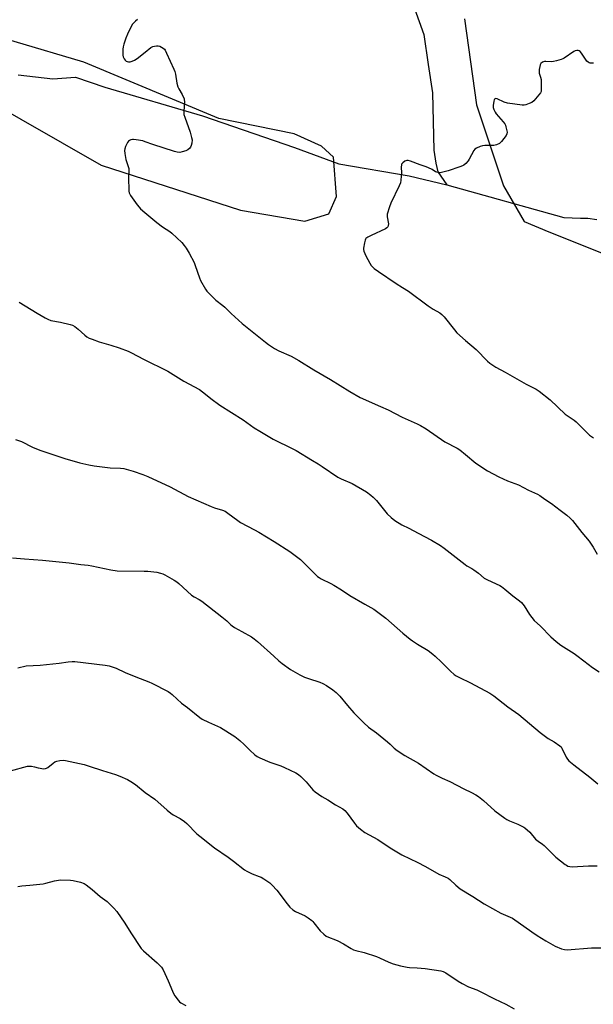
# Model space of a CAD drawing. Units: inches. Extents: x 1195770 to 1201772, y 553456 to 557457.
# Drawn here: x 1200869 to 1201180, y 555447 to 555982 of the extents above; entities that cross this region are included whole.
import ezdxf

# ---------------------------------------------------------------- set-up
doc = ezdxf.new("R2010")
doc.units = ezdxf.units.IN
doc.header["$MEASUREMENT"] = 0
for name, color, linetype in [('HYDRO-Single Line Stream', 4, 'Continuous'), ('NTRL-Farm Land', 3, 'Continuous'), ('Undefined', 1, 'Continuous')]:
    doc.layers.add(name, color=color, linetype=linetype)

msp = doc.modelspace()

# ---------------------------------------------------------------- linework, layer by layer
at = {"layer": 'HYDRO-Single Line Stream'}
for points in [[(1201079.96, 555997.93), (1201088.48, 555974.02), (1201090.78, 555957.66), (1201093.17, 555942.26), (1201093.95, 555911.19), (1201094.99, 555904.07), (1201096.03, 555899.39), (1201100.89, 555892.44)], [(1200868.19, 555952.05), (1200886.95, 555949.91), (1200899.29, 555950.88), (1200915.21, 555945.4), (1200968.29, 555929.75), (1201018.29, 555912.56), (1201042.25, 555903.71), (1201080.4, 555897.24), (1201100.89, 555892.44)], [(1201100.89, 555892.44), (1201164.44, 555874.59), (1201173.46, 555874.21), (1201177.46, 555874.21), (1201182.32, 555873.52)]]:
    msp.add_lwpolyline(points, dxfattribs=at)
at = {"layer": 'NTRL-Farm Land'}
for points in [[(1200848.25, 555940.15, 0), (1200913.25, 555903.12, 0), (1200988.84, 555878.57, 0), (1201023.82, 555872.71, 0), (1201036.93, 555876.64, 0), (1201040.96, 555886.01, 0), (1201039.35, 555907.36, 0), (1201032.84, 555913.37, 0), (1201018.07, 555919.99, 0), (1200977.13, 555928.43, 0), (1200903.84, 555958.95, 0), (1200827.96, 555981.51, 0)], [(1201110.61, 555982.47, 0), (1201117.13, 555935.85, 0), (1201131.7, 555891.76, 0), (1201142.86, 555872.42, 0), (1201156.33, 555866.9, 0), (1201236.19, 555835.02, 0), (1201282.7, 555817.13, 0), (1201354.21, 555785.62, 0), (1201411.85, 555744.22, 0), (1201459.31, 555722.78, 0), (1201498.48, 555717.13, 0), (1201535.11, 555717.28, 0), (1201573.35, 555717.1, 0), (1201612.21, 555711.77, 0), (1201641.1, 555706.49, 0), (1201695.98, 555690.81, 0), (1201737.31, 555665.87, 0), (1201766.76, 555648.08, 0), (1201771.44, 555644.84, 0), (1201771.34, 553948.18, 0)]]:
    msp.add_polyline3d(points, dxfattribs=at)
at = {"layer": 'Undefined'}
for points, elevation in [([(1200933.05, 555982.15), (1200931.89, 555981.28), (1200931.26, 555980.69), (1200930.33, 555979.55), (1200929.52, 555978.32), (1200927.49, 555974.15), (1200926.56, 555972.04), (1200925.49, 555968.77), (1200925.13, 555967.39), (1200925.01, 555965.98), (1200925.08, 555962.81), (1200925.18, 555961.97), (1200925.33, 555961.45), (1200925.73, 555960.75), (1200926.27, 555960.11), (1200926.88, 555959.56), (1200927.33, 555959.29), (1200928.13, 555959.1), (1200928.97, 555959.14), (1200930.01, 555959.47), (1200931.26, 555960.1), (1200932.7, 555961.06), (1200937.13, 555964.37), (1200940.21, 555966.91), (1200941.35, 555967.53), (1200942.19, 555967.73), (1200943.35, 555967.83), (1200944.22, 555967.81), (1200945.05, 555967.65), (1200946.04, 555967.17), (1200946.97, 555966.55), (1200947.58, 555966), (1200947.92, 555965.53), (1200948.72, 555963.95), (1200952.69, 555955.27), (1200953.25, 555953.89), (1200953.58, 555952.49), (1200954.29, 555947.64), (1200954.85, 555945.55), (1200955.37, 555944.51), (1200957.14, 555941.47), (1200958.22, 555939.06), (1200958.36, 555938.51), (1200958.42, 555937.64), (1200958.07, 555932.28), (1200958.07, 555931.41), (1200958.17, 555930.54), (1200958.6, 555929.13), (1200961.57, 555921), (1200962.36, 555918.16), (1200962.56, 555916.74), (1200962.43, 555915.06), (1200962.16, 555913.7), (1200961.77, 555912.79), (1200961.31, 555912.2), (1200960.21, 555911.36), (1200959.2, 555910.85), (1200957.3, 555910.23), (1200955.91, 555910), (1200954.53, 555910.1), (1200953.14, 555910.43), (1200941.31, 555914.19), (1200937.21, 555915.8), (1200935.82, 555916.2), (1200932.28, 555916.88), (1200930.81, 555917.05), (1200930.23, 555917.01), (1200929.38, 555916.81), (1200928.59, 555916.47), (1200928.13, 555916.16), (1200927.48, 555915.28), (1200926.48, 555913.2), (1200926.01, 555911.87), (1200925.93, 555911.03), (1200926.12, 555909.3), (1200926.68, 555906.12), (1200927.97, 555902.39), (1200928.2, 555901.3), (1200928.06, 555895.68), (1200928.18, 555889.79), (1200928.24, 555888.92), (1200928.41, 555888.09), (1200928.77, 555887.32), (1200929.24, 555886.59), (1200932.81, 555881.57), (1200933.86, 555880.17), (1200934.67, 555879.31), (1200936.91, 555877.34), (1200943.48, 555871.84), (1200946.56, 555869.59), (1200950.51, 555867.04), (1200951.68, 555866.17), (1200956.96, 555860.99), (1200958.37, 555859.48), (1200959.37, 555858.02), (1200961.07, 555855.25), (1200963.71, 555850.16), (1200964.35, 555848.52), (1200966.66, 555841.81), (1200967.22, 555840.45), (1200969.93, 555835.65), (1200970.57, 555834.69), (1200971.13, 555834.04), (1200975.42, 555829.79), (1200979.24, 555826.91), (1200980.45, 555825.91), (1200983.77, 555822.54), (1200989.73, 555816.99), (1201002.45, 555806.86), (1201004.06, 555805.69), (1201007.42, 555803.5), (1201009.75, 555802.27), (1201016.43, 555799.27), (1201020.59, 555796.94), (1201028.75, 555791.9), (1201037.75, 555786.59), (1201048.25, 555780.07), (1201053.8, 555776.91), (1201064.91, 555771.95), (1201069.04, 555770.23), (1201076.64, 555766.19), (1201084.86, 555762.6), (1201086.69, 555761.67), (1201089.74, 555759.83), (1201099.94, 555752.75), (1201106.53, 555749.27), (1201107.98, 555748.4), (1201111.12, 555745.91), (1201116.78, 555741.15), (1201122.98, 555737.04), (1201129.1, 555733.74), (1201133.91, 555731.66), (1201139.87, 555729.44), (1201145.3, 555726.59), (1201150.27, 555724.38), (1201151.45, 555723.63), (1201154.18, 555721.59), (1201157.8, 555719.22), (1201162.4, 555715.67), (1201166.05, 555712.96), (1201168.01, 555711.24), (1201169.26, 555710.03), (1201174.3, 555703.6), (1201178.23, 555698.75), (1201180.35, 555695.61), (1201182.52, 555691.7)], 490), ([(1201180.53, 555958.49), (1201178.76, 555958.53), (1201178.23, 555958.67), (1201177.75, 555958.91), (1201176.89, 555959.6), (1201176.19, 555960.55), (1201174.13, 555963.87), (1201173.43, 555964.77), (1201172.79, 555965.19), (1201172.29, 555965.29), (1201171.5, 555965.29), (1201170.71, 555965.13), (1201169.91, 555964.76), (1201164.67, 555961.24), (1201163.9, 555960.78), (1201163.1, 555960.43), (1201160.55, 555959.64), (1201158.82, 555959.27), (1201157.68, 555959.24), (1201154.78, 555959.38), (1201153.94, 555959.33), (1201153.4, 555959.18), (1201152.9, 555958.93), (1201152.03, 555958.24), (1201151.63, 555957.53), (1201151.4, 555956.71), (1201151.11, 555954.98), (1201151.03, 555953.84), (1201151.15, 555952.99), (1201151.89, 555950.75), (1201152.11, 555949.6), (1201152.22, 555944.84), (1201152.09, 555943.1), (1201151.76, 555942.34), (1201150.87, 555941.18), (1201148.12, 555938.06), (1201147.02, 555937.12), (1201145.71, 555936.48), (1201143.8, 555935.75), (1201142.96, 555935.56), (1201141.8, 555935.58), (1201133.83, 555936.74), (1201132.15, 555937.28), (1201128.29, 555939.11), (1201127.61, 555939.22), (1201127.2, 555939.13), (1201126.86, 555938.91), (1201126.61, 555938.52), (1201126.39, 555937.77), (1201126.11, 555935.52), (1201126.18, 555934.39), (1201126.53, 555933.26), (1201127.14, 555931.89), (1201127.77, 555930.89), (1201131.49, 555926.65), (1201132.39, 555925.49), (1201132.76, 555924.7), (1201133.02, 555923.86), (1201133.64, 555920.96), (1201133.61, 555920.14), (1201133.13, 555919.14), (1201130.58, 555915.86), (1201129.97, 555915.23), (1201129.51, 555914.88), (1201127.92, 555914.17), (1201126.51, 555913.8), (1201121.51, 555913.68), (1201120.35, 555913.55), (1201118.97, 555913.11), (1201117.11, 555912.29), (1201116.17, 555911.68), (1201115.63, 555911.03), (1201113.05, 555906.23), (1201112.48, 555905.36), (1201111.31, 555904.04), (1201110.22, 555903.09), (1201109.45, 555902.7), (1201108.06, 555902.2), (1201101.61, 555900.04), (1201098.08, 555899), (1201097.25, 555898.88), (1201096.74, 555898.89), (1201095.49, 555899.16), (1201094.77, 555899.5), (1201092.91, 555900.69), (1201091.04, 555901.55), (1201089.67, 555902.08), (1201086.45, 555903.14), (1201081.29, 555905.24), (1201079.95, 555905.66), (1201079.17, 555905.64), (1201078.21, 555905.19), (1201077.08, 555904.37), (1201076.69, 555904), (1201076.4, 555903.58), (1201076.24, 555903.07), (1201076.17, 555902.21), (1201076.26, 555898.61), (1201076.22, 555897.14), (1201075.98, 555894.9), (1201075.72, 555893.52), (1201075.06, 555891.9), (1201070.46, 555882.38), (1201069.77, 555880.42), (1201068.58, 555876.43), (1201068.46, 555875.56), (1201068.48, 555875.01), (1201069.18, 555871.1), (1201069.14, 555870.27), (1201068.93, 555869.52), (1201068.43, 555868.94), (1201067.72, 555868.5), (1201059.89, 555864.92), (1201058.12, 555864.01), (1201057.04, 555863.23), (1201056.74, 555862.81), (1201056.54, 555862.3), (1201056.23, 555860.91), (1201055.78, 555858.02), (1201055.77, 555857.17), (1201055.92, 555856.39), (1201056.35, 555855.1), (1201056.95, 555853.79), (1201059.09, 555849.84), (1201059.91, 555848.61), (1201061.56, 555846.95), (1201063.86, 555845.24), (1201073.37, 555838.86), (1201076.94, 555836.69), (1201080.1, 555834.63), (1201090.79, 555826.73), (1201093.57, 555824.91), (1201097.16, 555822.77), (1201098.28, 555821.97), (1201099.47, 555820.73), (1201105.08, 555813.55), (1201106.42, 555811.99), (1201111.01, 555807.85), (1201116.79, 555802.93), (1201122.97, 555796.67), (1201124.27, 555795.49), (1201127.5, 555793.35), (1201132.7, 555790.68), (1201144, 555784.18), (1201149.37, 555781.36), (1201151.11, 555780.28), (1201157, 555775.64), (1201165.29, 555767.84), (1201167.37, 555766.32), (1201170.13, 555764.58), (1201171.21, 555763.72), (1201177.38, 555757.46), (1201178.45, 555756.46), (1201180.65, 555754.92)], 488), ([(1200868.66, 555828.68), (1200878.39, 555822.74), (1200882.77, 555820.14), (1200884.32, 555819.33), (1200885.89, 555818.75), (1200891.16, 555817.77), (1200896.31, 555816.58), (1200897.68, 555816.12), (1200898.88, 555815.4), (1200900.69, 555814.03), (1200904.39, 555810.67), (1200905.53, 555809.86), (1200906.75, 555809.16), (1200908.35, 555808.48), (1200912.18, 555807.09), (1200918.5, 555805.32), (1200922.99, 555803.91), (1200927.85, 555802), (1200929.7, 555801.14), (1200936.23, 555797.77), (1200949.5, 555791.23), (1200958.2, 555785.73), (1200966.55, 555781.13), (1200969.89, 555778.75), (1200972.81, 555776.4), (1200977.67, 555772.73), (1200990.35, 555764.82), (1200996.34, 555760.45), (1200999.41, 555758.52), (1201006.69, 555754.27), (1201017.4, 555749.07), (1201019.19, 555748.1), (1201027.96, 555742.58), (1201031.1, 555740.76), (1201033.32, 555739.36), (1201041.75, 555733.64), (1201043.56, 555732.75), (1201049.59, 555730.09), (1201057.37, 555725.61), (1201059.72, 555723.91), (1201061.03, 555722.79), (1201062.7, 555720.88), (1201068.58, 555713.75), (1201070.72, 555711.73), (1201072.76, 555710.05), (1201076.49, 555707.74), (1201080.27, 555705.92), (1201085.41, 555703.27), (1201092.66, 555699.29), (1201097.54, 555696.43), (1201099.49, 555695.05), (1201110.81, 555686.08), (1201111.77, 555685.44), (1201114.6, 555683.96), (1201115.59, 555683.34), (1201118.14, 555681.4), (1201121.3, 555678.82), (1201123.02, 555677.9), (1201129.65, 555674.81), (1201130.63, 555674.18), (1201132.48, 555672.77), (1201136.81, 555669.2), (1201140.36, 555666.44), (1201141.44, 555665.47), (1201142.2, 555664.64), (1201142.89, 555663.73), (1201145.84, 555659), (1201148.36, 555655.79), (1201151.78, 555652.65), (1201157.47, 555646.91), (1201160.34, 555644.41), (1201162.83, 555642.43), (1201170.09, 555637.74), (1201171.51, 555636.75), (1201175.42, 555633.84), (1201180.01, 555630.15), (1201183.63, 555627.84)], 492), ([(1200864.07, 555574.1), (1200873.17, 555576.56), (1200874.02, 555576.64), (1200875.43, 555576.55), (1200877.11, 555576.27), (1200878.93, 555575.72), (1200880.1, 555575.49), (1200881.86, 555575.27), (1200883, 555575.31), (1200883.52, 555575.5), (1200884.26, 555575.93), (1200887.13, 555578.33), (1200888.05, 555578.98), (1200889.08, 555579.36), (1200890.75, 555579.65), (1200892.72, 555579.84), (1200893.87, 555579.73), (1200903.98, 555577.46), (1200906.69, 555576.7), (1200913.93, 555574.3), (1200921.01, 555572.09), (1200923.45, 555571.2), (1200927.53, 555569.38), (1200929.32, 555568.33), (1200931.79, 555566.69), (1200937.14, 555562.35), (1200942.3, 555558.64), (1200949.01, 555552.73), (1200951.08, 555551.06), (1200952.29, 555550.26), (1200956.1, 555548.25), (1200958.44, 555546.64), (1200959.73, 555545.5), (1200965.27, 555539.92), (1200966.83, 555538.58), (1200974.79, 555532.35), (1200982.14, 555527.24), (1200985.11, 555525.06), (1200991.12, 555520.29), (1200992.37, 555519.53), (1200995.3, 555518.15), (1200999.11, 555516.77), (1201000.17, 555516.31), (1201001.65, 555515.39), (1201004.8, 555513.24), (1201006.08, 555512.07), (1201008.58, 555509.27), (1201014.19, 555501.82), (1201015.68, 555500.07), (1201017.4, 555498.65), (1201018.78, 555497.68), (1201023.93, 555495.31), (1201025.66, 555494.22), (1201027.56, 555492.87), (1201028.2, 555492.29), (1201028.77, 555491.64), (1201032.14, 555487.29), (1201034.07, 555485.45), (1201035.46, 555484.37), (1201036.74, 555483.76), (1201040.49, 555482.35), (1201041.79, 555481.76), (1201044.84, 555480.09), (1201048.91, 555477.58), (1201050.2, 555476.94), (1201051.53, 555476.49), (1201055.99, 555475.44), (1201062.81, 555473.23), (1201064.46, 555472.53), (1201069.5, 555470.11), (1201071.83, 555469.26), (1201075.87, 555468.15), (1201079.33, 555467.51), (1201080.76, 555467.36), (1201084.85, 555467.16), (1201089.23, 555466.76), (1201097.7, 555465.48), (1201098.93, 555465.16), (1201100.44, 555464.31), (1201107.14, 555459.81), (1201109.36, 555458.54), (1201112.73, 555456.83), (1201117.27, 555455.1), (1201119.03, 555454.34), (1201126.76, 555450.3), (1201132.92, 555447.43), (1201137.55, 555444.76)], 500), ([(1200867.92, 555511.29), (1200870.19, 555511.66), (1200874.46, 555512.01), (1200881.78, 555512.8), (1200883.2, 555513.1), (1200887.97, 555514.33), (1200891.23, 555514.85)], 502), ([(1200891.23, 555514.85), (1200896.53, 555514.72), (1200897.99, 555514.6), (1200901.99, 555513.64), (1200903.93, 555512.98), (1200905.14, 555512.18), (1200908.37, 555509.6), (1200912.69, 555505.93), (1200916.46, 555503.14), (1200920.03, 555499.6), (1200921.8, 555497.63), (1200926.15, 555491.36), (1200929.37, 555486.16), (1200935.04, 555477.64), (1200936.29, 555476.37), (1200943.67, 555469.81), (1200945.18, 555468.38), (1200945.95, 555467.49), (1200946.83, 555465.94), (1200949.69, 555460), (1200951.88, 555454.52), (1200952.49, 555453.19), (1200953.3, 555451.94), (1200955.06, 555449.52), (1200955.83, 555448.62), (1200956.49, 555448.09), (1200959.23, 555446.58)], 502)]:
    msp.add_lwpolyline(points, dxfattribs=dict(at, elevation=elevation))
for points in [[(1200866.67, 555754.12, 494), (1200869.93, 555752.95, 494), (1200875.95, 555749.8, 494), (1200879.9, 555748.24, 494), (1200893.52, 555743.67, 494), (1200901.64, 555741.4, 494), (1200906.47, 555740.25, 494), (1200909.52, 555739.73, 494), (1200918.11, 555738.71, 494), (1200923.66, 555738.53, 494), (1200925.48, 555738.31, 494), (1200926.89, 555737.97, 494), (1200930.59, 555736.88, 494), (1200935.88, 555735.13, 494), (1200938.61, 555734.04, 494), (1200950.79, 555728.31, 494), (1200960.39, 555723.14, 494), (1200972.92, 555717.69, 494), (1200974.83, 555717.02, 494), (1200979.11, 555715.72, 494), (1200980.63, 555715.05, 494), (1200982.05, 555714.12, 494), (1200987.44, 555710, 494), (1200988.81, 555709.04, 494), (1200996.56, 555704.96, 494), (1200998.84, 555703.66, 494), (1201007.23, 555698.64, 494), (1201015.76, 555693.18, 494), (1201021.47, 555688.8, 494), (1201029.78, 555680.47, 494), (1201030.66, 555679.68, 494), (1201031.54, 555679.02, 494), (1201032.77, 555678.31, 494), (1201037.98, 555675.81, 494), (1201039.5, 555674.98, 494), (1201043.71, 555672.43, 494), (1201048.34, 555669.3, 494), (1201056.38, 555664.7, 494), (1201061.22, 555661.84, 494), (1201062.7, 555660.88, 494), (1201067.77, 555657.05, 494), (1201077.05, 555648.83, 494), (1201081, 555645.65, 494), (1201082.21, 555644.77, 494), (1201084.97, 555642.98, 494), (1201090.79, 555639.39, 494), (1201093.27, 555637.54, 494), (1201094.57, 555636.4, 494), (1201097.96, 555633.14, 494), (1201102.86, 555628.19, 494), (1201104.94, 555626.49, 494), (1201106.08, 555625.78, 494), (1201108.11, 555624.69, 494), (1201113.37, 555622.14, 494), (1201119.31, 555619.02, 494), (1201124.24, 555616.23, 494), (1201126.41, 555614.82, 494), (1201134.1, 555608.82, 494), (1201140.06, 555604.76, 494), (1201151.65, 555594.86, 494), (1201155.96, 555591.74, 494), (1201159.18, 555589.94, 494), (1201162.31, 555587.71, 494), (1201162.96, 555587.12, 494), (1201163.47, 555586.44, 494), (1201165.78, 555581.46, 494), (1201166.5, 555580.37, 494), (1201167.28, 555579.56, 494), (1201169.89, 555577.34, 494), (1201178.62, 555570.58, 494), (1201182.86, 555566.97, 494)], [(1200865.11, 555689.84, 496), (1200871.51, 555689.22, 496), (1200881.29, 555688.47, 496), (1200895.79, 555687.02, 496), (1200902.14, 555686.22, 496), (1200906.19, 555685.86, 496), (1200908.17, 555685.51, 496), (1200918.57, 555683.31, 496), (1200921.88, 555682.81, 496), (1200936.58, 555682.57, 496), (1200938.63, 555682.47, 496), (1200941.75, 555682.18, 496), (1200943.44, 555681.96, 496), (1200945.41, 555681.5, 496), (1200946.77, 555681.06, 496), (1200947.81, 555680.55, 496), (1200952.84, 555677.64, 496), (1200954.31, 555676.7, 496), (1200955.45, 555675.76, 496), (1200962.28, 555669.6, 496), (1200963.7, 555668.62, 496), (1200966.47, 555667.23, 496), (1200967.89, 555666.29, 496), (1200978.79, 555657.79, 496), (1200981.52, 555655.5, 496), (1200983.71, 555653.42, 496), (1200984.45, 555652.81, 496), (1200985.67, 555652.03, 496), (1200989.69, 555649.7, 496), (1200994.82, 555646.83, 496), (1200996.32, 555645.86, 496), (1200998.1, 555644.36, 496), (1201006.94, 555636.34, 496), (1201009.78, 555633.87, 496), (1201011.58, 555632.43, 496), (1201015.97, 555629.15, 496), (1201017.24, 555628.39, 496), (1201021.19, 555626.23, 496), (1201023.58, 555625.03, 496), (1201025.76, 555624.19, 496), (1201031.92, 555622.28, 496), (1201033.53, 555621.62, 496), (1201035.53, 555620.53, 496), (1201039.12, 555618.12, 496), (1201040.92, 555616.58, 496), (1201042.87, 555614.74, 496), (1201047.02, 555609.59, 496), (1201050.42, 555605.54, 496), (1201055.82, 555600.11, 496), (1201058.44, 555597.8, 496), (1201062.81, 555594.67, 496), (1201068.81, 555589.82, 496), (1201070.14, 555588.66, 496), (1201072.43, 555586.46, 496), (1201073.96, 555585.17, 496), (1201078.22, 555582.52, 496), (1201085.63, 555578.22, 496), (1201093.94, 555572.53, 496), (1201095.2, 555571.76, 496), (1201098.37, 555570.08, 496), (1201102.52, 555568.27, 496), (1201110.19, 555564.25, 496), (1201114.36, 555562.41, 496), (1201116.71, 555561.12, 496), (1201118.22, 555560.19, 496), (1201120.87, 555558.03, 496), (1201127.09, 555552.38, 496), (1201132.36, 555548.47, 496), (1201133.56, 555547.72, 496), (1201135.03, 555546.96, 496), (1201139.59, 555545.07, 496), (1201141.68, 555544.13, 496), (1201142.67, 555543.59, 496), (1201143.37, 555543.08, 496), (1201145.95, 555540.77, 496), (1201149.17, 555537.08, 496), (1201150.48, 555535.98, 496), (1201152.94, 555534.19, 496), (1201153.82, 555533.47, 496), (1201156.96, 555530.43, 496), (1201160.12, 555527.16, 496), (1201165.24, 555523.28, 496), (1201165.97, 555522.79, 496), (1201166.72, 555522.41, 496), (1201167.77, 555522.12, 496), (1201168.92, 555522.04, 496), (1201177.85, 555522.51, 496), (1201182.58, 555522.45, 496)], [(1200868, 555630.11, 498), (1200872.52, 555631.04, 498), (1200880.14, 555631.57, 498), (1200890.44, 555632.55, 498), (1200895.38, 555633.29, 498), (1200897.45, 555633.45, 498), (1200898.92, 555633.45, 498), (1200915.32, 555631.54, 498), (1200916.5, 555631.36, 498), (1200917.65, 555631.07, 498), (1200921.33, 555629.89, 498), (1200926.18, 555627.45, 498), (1200932.12, 555625.22, 498), (1200939.07, 555622.4, 498), (1200940.67, 555621.69, 498), (1200949.56, 555617.1, 498), (1200950.8, 555616.35, 498), (1200951.7, 555615.62, 498), (1200954.47, 555613.01, 498), (1200956.9, 555610.85, 498), (1200960.07, 555608.49, 498), (1200966.87, 555603.09, 498), (1200968.05, 555602.24, 498), (1200971.43, 555600.52, 498), (1200978, 555597.65, 498), (1200985.8, 555592.72, 498), (1200988.59, 555590.51, 498), (1200990.88, 555588.35, 498), (1200993.94, 555585.24, 498), (1200996.75, 555582.79, 498), (1200997.88, 555581.93, 498), (1200999.45, 555581.16, 498), (1201004.85, 555578.87, 498), (1201010.71, 555576.74, 498), (1201012.77, 555575.9, 498), (1201018.89, 555573.02, 498), (1201020.42, 555572.17, 498), (1201021.72, 555571.04, 498), (1201024.6, 555568.19, 498), (1201028.17, 555563.87, 498), (1201029.44, 555562.68, 498), (1201033, 555560.2, 498), (1201036.35, 555558.27, 498), (1201040.54, 555555.55, 498), (1201044.39, 555553.38, 498), (1201045.53, 555552.57, 498), (1201046.83, 555551.16, 498), (1201050.81, 555545.69, 498), (1201051.92, 555544.32, 498), (1201054.07, 555542.44, 498), (1201056.36, 555540.7, 498), (1201063.47, 555536.74, 498), (1201070.26, 555532.24, 498), (1201076.48, 555528.55, 498), (1201080.96, 555526.26, 498), (1201084.9, 555524.44, 498), (1201089.32, 555522.2, 498), (1201096.51, 555517.93, 498), (1201100.1, 555516.47, 498), (1201101.61, 555515.73, 498), (1201102.51, 555515.07, 498), (1201105.9, 555511.95, 498), (1201108.16, 555510.05, 498), (1201115.04, 555505.89, 498), (1201121.17, 555501.79, 498), (1201130.24, 555496.81, 498), (1201136.55, 555494.03, 498), (1201137.89, 555493.17, 498), (1201142.76, 555489.69, 498), (1201147.18, 555486.75, 498), (1201150.06, 555484.72, 498), (1201154.71, 555481.72, 498), (1201159.82, 555478.91, 498), (1201163.25, 555477.38, 498), (1201164.82, 555477.02, 498), (1201166.23, 555476.97, 498), (1201179.49, 555477.96, 498), (1201189.75, 555478.04, 498)]]:
    msp.add_polyline3d(points, dxfattribs=at)

doc.saveas('drawing.dxf')
